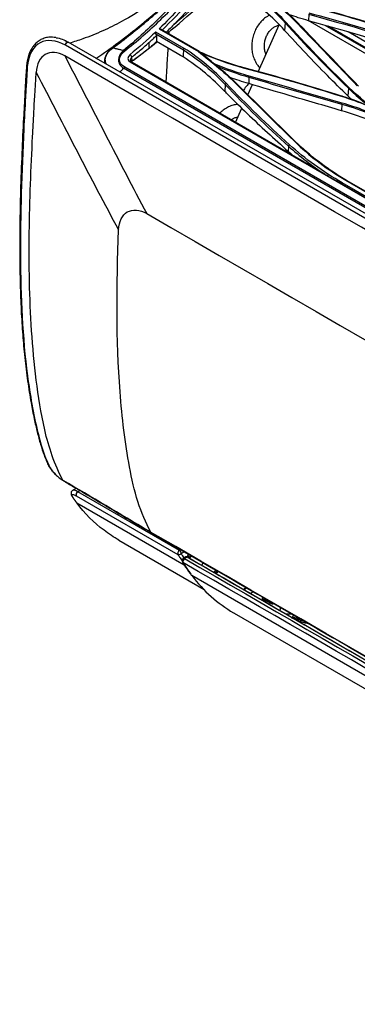
# Model space of a CAD drawing. Units: millimetres. Extents: x 0 to 4075, y 0 to 2906.
# Drawn here: x 1734 to 1868, y 2121 to 2512 of the extents above; entities that cross this region are included whole.
import ezdxf

# ---------------------------------------------------------------- set-up
doc = ezdxf.new("R2010")
doc.units = ezdxf.units.MM
doc.layers.add('LG-Product', color=3, linetype='Continuous')

msp = doc.modelspace()

# ---------------------------------------------------------------- linework, layer by layer
at = {"layer": 'LG-Product', "color": 3, "linetype": 'Continuous'}
for p, q in [((1848.58, 2513.97), (1848.49, 2511.36)), ((1828.55, 2491.12), (1836.88, 2509.65)), ((1839.19, 2510.55), (1839.02, 2507.52)), ((1985.81, 2432.03), (1848.32, 2511.41)), ((1787.92, 2506.14), (1798.9, 2499.8)), ((1799.19, 2500.38), (1787.94, 2506.87)), ((1789.28, 2508.16), (1804.82, 2499.19)), ((1805.13, 2499.12), (1789.83, 2507.95)), ((1980.67, 2436.99), (1855.1, 2509.49)), ((1979.61, 2438.01), (1856.48, 2509.1)), ((1974.35, 2443.34), (1864.27, 2506.89)), ((2437.84, 2107.6), (1753.18, 2502.89)), ((1796.37, 2498.39), (1788.24, 2503.09)), ((2436.55, 2106.43), (1752.07, 2501.62)), ((1797.79, 2497.58), (1796.37, 2498.39)), ((1767.57, 2495.52), (1767.57, 2495.33)), ((1777.73, 2495.03), (2100.33, 2308.78)), ((1778.56, 2495.33), (1778.49, 2496.96)), ((1849.27, 2453.88), (1778.51, 2494.73)), ((1798.77, 2497.01), (1797.79, 2497.58)), ((1979.97, 2374.25), (1775.15, 2492.5)), ((1980.42, 2374.7), (1775.63, 2492.94)), ((1824.86, 2488.95), (1824.77, 2486.43)), ((1815.45, 2486.06), (1815.31, 2483.34)), ((1824.46, 2482.03), (1826.25, 2486)), ((1864.3, 2484.54), (1864.14, 2481.52)), ((1819.52, 2471.05), (1822.05, 2476.66)), ((1861.68, 2478.31), (1861.59, 2475.69)), ((1840.56, 2461.61), (1840.46, 2459.57)), ((1842.3, 2458.03), (1842.28, 2457.92)), ((1863.26, 2448.17), (1897.62, 2428.33)), ((1897.96, 2428.22), (1863.6, 2448.06)), ((1896.02, 2426.78), (1861.65, 2446.62)), ((1896.25, 2427.22), (1861.89, 2447.06)), ((1756.42, 2325.97), (1754.97, 2325.14)), ((1756.4, 2323.07), (1796.7, 2299.8)), ((1757.02, 2324.63), (1757.88, 2325.12)), ((1797.33, 2301.36), (1757.02, 2324.63)), ((1756.58, 2320.27), (1799.16, 2295.68)), ((1773.33, 2305.39), (1807.07, 2285.91)), ((1797.83, 2301.65), (1797.33, 2301.36)), ((1798.03, 2300.13), (1799.24, 2300.83)), ((1800.84, 2298.56), (1802.05, 2299.21)), ((1802.34, 2299.04), (1801.13, 2298.39)), ((1799.9, 2298.79), (1798.84, 2298.17)), ((1800.34, 2298.7), (1799.34, 2298.12)), ((1806.14, 2295.5), (1806.77, 2296.49)), ((2413.85, 1938.3), (1802.2, 2291.44)), ((1811.12, 2292.63), (1811.74, 2293.62)), ((1812.1, 2293.41), (1811.48, 2292.42)), ((1812.01, 2292.11), (1812.65, 2293.09)), ((1812.06, 2292.08), (1812.7, 2293.06)), ((1823.75, 2286.68), (1822.88, 2285.83)), ((1823.92, 2286.58), (1823.05, 2285.73)), ((1825.53, 2284.3), (1826.4, 2285.15)), ((1830.25, 2282.13), (1833.74, 2280.4)), ((1818.95, 2276.55), (2427.32, 1925.48)), ((1837.35, 2278.83), (1837.16, 2277.57))]:
    msp.add_line(p, q, dxfattribs=at)
msp.add_arc((1799.34, 2297.31), 1, 119.9953, 210.9925, dxfattribs=at)
for centre, major_axis, ratio, start_param, end_param in [((1770.85, 2500.03), (0.296, -0.403), 0.494867, 2.565175, 3.868295), ((1777.57, 2495.33), (-10, 0), 0.57735, 0, 0.13958), ((1755.73, 2323.07), (-0.826, -0.564), 0.78681, 6.280784, 6.644472), ((1757.02, 2323.81), (0.5, 0.866), 0.57735, 0.785398, 2.8373), ((1757.19, 2321.04), (-0.799, -0.601), 0.792937, 6.268717, 6.608476), ((1797.33, 2300.54), (0.5, 0.866), 0.57735, 0.785398, 2.8373), ((1797.33, 2300.54), (0.853, 0.522), 0.778986, 3.542382, 5.113178), ((1797.33, 2300.54), (0.5, -0.866), 0.57735, 0.785398, 2.356194), ((1801.43, 2300.35), (-0.6, -1.04), 0.57735, 5.322255, 6.010218), ((1800.33, 2299.65), (0.414, 0.281), 0.786266, 5.076634, 6.282637), ((1799.34, 2297.31), (-0.857, -0.515), 0.777622, 6.28317, 6.690275), ((1799.34, 2297.31), (-0.5, -0.866), 0.577328, 3.926903, 5.973371), ((1799.34, 2297.31), (-0.5, 0.866), 0.577405, 5.497809, 6.283195), ((1800.34, 2298.3), (-0.25, -0.433), 0.577328, 2.842483, 3.926903), ((1832.43, 2284.32), (-1.65, -2.85), 0.57735, 5.479923, 6.283185), ((1832.43, 2284.32), (-1.65, -2.85), 0.57735, 0, 0.504819), ((1833.67, 2280.81), (0.134, 0.268), 0.558288, 1.11763, 2.98868), ((1835.19, 2283.03), (-1.5, -2.6), 0.57735, 6.164985, 6.335485)]:
    msp.add_ellipse(centre, major_axis=major_axis, ratio=ratio, start_param=start_param, end_param=end_param, dxfattribs=at)
for points, knots in [([(1775.6, 2499.35), (1778.03, 2501.28), (1780.45, 2503.23), (1785.22, 2507.41), (1787.57, 2509.6), (1794.59, 2516.34), (1799.18, 2521.09), (1808.31, 2530.6), (1812.86, 2535.38), (1822.07, 2544.61), (1826.75, 2549.06), (1840.9, 2561.65), (1850.53, 2569.14), (1869.96, 2582.81), (1879.71, 2588.95), (1889.48, 2594.58)], [0, 0, 0, 0, 0.0625, 0.0625, 0.125, 0.125, 0.25, 0.25, 0.375, 0.375, 0.5, 0.5, 0.75, 0.75, 1, 1, 1, 1]), ([(1816.68, 2540.52), (1816.48, 2540.32), (1816.28, 2540.12), (1811.51, 2535.36), (1807, 2530.65), (1798, 2521.26), (1793.52, 2516.57), (1786.73, 2509.85), (1784.46, 2507.66), (1779.86, 2503.46), (1777.49, 2501.5), (1775.15, 2499.56)], [0, 0, 0, 0, 0.014414, 0.014414, 0.342943, 0.342943, 0.671471, 0.671471, 0.835736, 0.835736, 1, 1, 1, 1]), ([(1770.96, 2500.63), (1775.67, 2504.1), (1780.37, 2507.82), (1789.63, 2515.59), (1794.23, 2519.62), (1802.15, 2526.62), (1805.46, 2529.57), (1808.78, 2532.5)], [0, 0, 0, 0, 0.367596, 0.367596, 0.735193, 0.735193, 1, 1, 1, 1]), ([(1811.66, 2531.65), (1809.58, 2529.43), (1807.5, 2527.2), (1800.09, 2519.21), (1794.76, 2513.47), (1789.28, 2508.16)], [0, 0, 0, 0, 0.278851, 0.278851, 1, 1, 1, 1]), ([(1811.96, 2527.7), (1810.8, 2526.46), (1807.1, 2522.49), (1802.14, 2517.14), (1797.02, 2511.76), (1794.06, 2508.74), (1792.38, 2507.08), (1792, 2506.7)], [0, 0, 0, 0, 0.174546, 0.559399, 0.751612, 0.943624, 1, 1, 1, 1]), ([(1792.51, 2506.37), (1796.67, 2509.83), (1800.8, 2513.41), (1808.29, 2519.99), (1811.66, 2522.97), (1815.03, 2525.93)], [0, 0, 0, 0, 0.550068, 0.550068, 1, 1, 1, 1]), ([(1794.21, 2524.9), (1791.26, 2522.27), (1784.99, 2517.33), (1775.69, 2511.54), (1766.93, 2507.21), (1759.96, 2504.42), (1755.5, 2502.96), (1753.72, 2502.43)], [0, 0, 0, 0, 0.262888, 0.528603, 0.706673, 0.884738, 1, 1, 1, 1]), ([(1833.01, 2513.53), (1832.63, 2513.34), (1831.69, 2512.79), (1830.28, 2511.67), (1828.88, 2510.12), (1827.72, 2508.31), (1826.82, 2506.31), (1826.22, 2504.17), (1825.94, 2501.97), (1826, 2499.77), (1826.39, 2497.64), (1827.12, 2495.65), (1828.08, 2493.97), (1828.86, 2493.04), (1829.23, 2492.65)], [0, 0, 0, 0, 0.054926, 0.140407, 0.226775, 0.3138, 0.401253, 0.488986, 0.576938, 0.665092, 0.753412, 0.841768, 0.929891, 1, 1, 1, 1]), ([(1848.49, 2511.36), (1847.13, 2511.74), (1845.78, 2512.14), (1843.27, 2512.92), (1842.1, 2513.31), (1840.94, 2513.7)], [0, 0, 0, 0, 0.531575, 0.531575, 1, 1, 1, 1]), ([(1885.31, 2500.81), (1881.7, 2501.86), (1878.1, 2502.91), (1870.88, 2505), (1867.27, 2506.04), (1858.61, 2508.51), (1853.55, 2509.94), (1848.49, 2511.36)], [0, 0, 0, 0, 0.294061, 0.294061, 0.588122, 0.588122, 1, 1, 1, 1]), ([(1788.24, 2505.51), (1788.19, 2505.61), (1788.14, 2505.71), (1788.03, 2505.92), (1787.98, 2506.03), (1787.92, 2506.14)], [0, 0, 0, 0, 0.470134, 0.470134, 1, 1, 1, 1]), ([(1831.62, 2497.97), (1831.45, 2498.37), (1831.15, 2499.28), (1830.94, 2500.83), (1831.01, 2502.5), (1831.37, 2504.15), (1832, 2505.7), (1832.85, 2507.06), (1833.88, 2508.18), (1835.01, 2508.99), (1836.02, 2509.42), (1836.62, 2509.55), (1836.84, 2509.58)], [0, 0, 0, 0, 0.095748, 0.202116, 0.307917, 0.413417, 0.518649, 0.623561, 0.728237, 0.833018, 0.938844, 1, 1, 1, 1]), ([(1864.14, 2481.52), (1861.39, 2484.18), (1858.67, 2486.87), (1853.08, 2492.51), (1850.21, 2495.47), (1844.56, 2501.45), (1841.77, 2504.47), (1839.02, 2507.52)], [0, 0, 0, 0, 0.316208, 0.316208, 0.658045, 0.658045, 1, 1, 1, 1]), ([(1748.23, 2504.65), (1747.8, 2504.74), (1746.71, 2504.88), (1745.01, 2504.78), (1743.21, 2504.3), (1741.61, 2503.46), (1740.2, 2502.3), (1738.99, 2500.83), (1738, 2499.07), (1737.25, 2497.05), (1736.8, 2494.82), (1736.58, 2492.15), (1736.27, 2488.1), (1735.97, 2481.44), (1735.4, 2471.36), (1734.78, 2458.41), (1734.27, 2444.28), (1733.99, 2430.71), (1733.95, 2418.4), (1734.11, 2407.11), (1734.5, 2396.66), (1735.1, 2387), (1735.93, 2377.68), (1737.03, 2368.66), (1738.32, 2360.57), (1739.64, 2353.81), (1740.88, 2348.33), (1742.14, 2343.57), (1743.39, 2339.82), (1744.42, 2337.19), (1745.1, 2335.52), (1745.87, 2334.15), (1746.67, 2333.03), (1747.56, 2331.99), (1748.54, 2331.04), (1749.6, 2330.17), (1750.49, 2329.52), (1751.02, 2329.18), (1751.18, 2329.08)], [0, 0, 0, 0, 0.007549, 0.019544, 0.031337, 0.04263, 0.054044, 0.06573, 0.077653, 0.089699, 0.101669, 0.113182, 0.130053, 0.163045, 0.212308, 0.281774, 0.358091, 0.426444, 0.489208, 0.548329, 0.603196, 0.654816, 0.703817, 0.755761, 0.805262, 0.841739, 0.873796, 0.904547, 0.932525, 0.947634, 0.959471, 0.967066, 0.973834, 0.979787, 0.985345, 0.991011, 0.99719, 1, 1, 1, 1]), ([(1752.07, 2501.62), (1748.46, 2503.7), (1744.85, 2504.03), (1739.36, 2501.18), (1737.52, 2497.97), (1736.95, 2492.81), (1736.91, 2491.73), (1736.78, 2489.6), (1736.72, 2488.54), (1736.52, 2485.36), (1736.39, 2483.23), (1736.02, 2476.86), (1735.79, 2472.61), (1734.76, 2451.42), (1734.19, 2434.56), (1734.36, 2401.74), (1735.05, 2385.81), (1738.06, 2362.97), (1739.4, 2355.43), (1741.9, 2345.1), (1742.79, 2341.86), (1744.28, 2337.93), (1744.6, 2337.15), (1745.11, 2335.99), (1745.28, 2335.61), (1745.64, 2334.84), (1745.81, 2334.47), (1746.56, 2333.23), (1747.31, 2332.3), (1748.68, 2330.96), (1749.16, 2330.54), (1750.15, 2329.77), (1750.63, 2329.46), (1751.09, 2329.19)], [0, 0, 0, 0, 0.0625, 0.0625, 0.125, 0.125, 0.140625, 0.140625, 0.15625, 0.15625, 0.1875, 0.1875, 0.25, 0.25, 0.5, 0.5, 0.75, 0.75, 0.875, 0.875, 0.9375, 0.9375, 0.953125, 0.953125, 0.960937, 0.960937, 0.96875, 0.96875, 0.984375, 0.984375, 0.992187, 0.992187, 1, 1, 1, 1]), ([(1752.07, 2501.62), (1752.08, 2501.94), (1752.27, 2502.35), (1752.79, 2502.86), (1753.1, 2502.95), (1753.28, 2502.83)], [0, 0, 0, 0, 0.5, 0.5, 1, 1, 1, 1]), ([(1778.49, 2496.96), (1778.77, 2497.18), (1779.05, 2497.4), (1779.99, 2498.16), (1780.64, 2498.7), (1781.93, 2499.8), (1782.58, 2500.36), (1783.87, 2501.49), (1784.51, 2502.07), (1785.15, 2502.65)], [0, 0, 0, 0, 0.124631, 0.124631, 0.416427, 0.416427, 0.708217, 0.708217, 1, 1, 1, 1]), ([(1788.24, 2503.09), (1787.57, 2502.46), (1786.57, 2501.54), (1785.57, 2500.64), (1785.25, 2500.36)], [0, 0, 0, 0, 0.68047, 1, 1, 1, 1]), ([(1751.83, 2497.37), (1750.44, 2498.17), (1749.03, 2498.65), (1746.4, 2498.86), (1745.18, 2498.59), (1742.02, 2496.81), (1740.7, 2494.15), (1740.5, 2490.83)], [0, 0, 0, 0, 0.25, 0.25, 0.5, 0.5, 1, 1, 1, 1]), ([(1769.99, 2499.84), (1768.45, 2498.56), (1767.58, 2497.03), (1767.57, 2495.11), (1767.63, 2494.73), (1767.75, 2494.37)], [0, 0, 0, 0, 0.789323, 0.789323, 1, 1, 1, 1]), ([(1768.38, 2494.11), (1768.07, 2494.66), (1767.91, 2495.24), (1767.92, 2497.49), (1768.94, 2499.14), (1770.72, 2500.45)], [0, 0, 0, 0, 0.283764, 0.283764, 1, 1, 1, 1]), ([(1770.72, 2500.45), (1770.8, 2500.51), (1770.88, 2500.57), (1770.96, 2500.63), (1770.96, 2500.63), (1770.96, 2500.63)], [0, 0, 0, 0, 0.99983, 0.99983, 1, 1, 1, 1]), ([(1770.96, 2500.63), (1771.07, 2500.6), (1771.37, 2500.52), (1771.87, 2500.4), (1772.46, 2500.25), (1773.04, 2500.1), (1773.63, 2499.95), (1774.33, 2499.77), (1774.84, 2499.64), (1775.15, 2499.56)], [0, 0, 0, 0, 0.07773, 0.217304, 0.356878, 0.496452, 0.636025, 0.775599, 1, 1, 1, 1]), ([(1775.15, 2499.56), (1773.85, 2498.46), (1773.05, 2497.12), (1773.1, 2495.19), (1773.3, 2494.58), (1773.98, 2493.43), (1774.47, 2492.89), (1775.15, 2492.5)], [0, 0, 0, 0, 0.5, 0.5, 0.75, 0.75, 1, 1, 1, 1]), ([(1775.63, 2492.94), (1774.37, 2493.66), (1773.57, 2494.72), (1773.6, 2497.11), (1774.33, 2498.35), (1775.6, 2499.35)], [0, 0, 0, 0, 0.5, 0.5, 1, 1, 1, 1]), ([(1785.25, 2500.36), (1784.06, 2499.43), (1781.84, 2497.73), (1779.6, 2496.09), (1778.56, 2495.33)], [0, 0, 0, 0, 0.536139, 1, 1, 1, 1]), ([(1792.06, 2486.89), (1792.16, 2488.81), (1792.27, 2490.74), (1792.53, 2495.25), (1792.68, 2497.84), (1792.83, 2500.44)], [0, 0, 0, 0, 0.429157, 0.429157, 1, 1, 1, 1]), ([(1804.82, 2499.19), (1804.85, 2499.18), (1804.89, 2499.17), (1804.99, 2499.15), (1805.05, 2499.14), (1805.12, 2499.12)], [0, 0, 0, 0, 0.334882, 0.334882, 1, 1, 1, 1]), ([(1811.23, 2494.18), (1810.38, 2494.87), (1808.54, 2496.38), (1806.69, 2497.88), (1805.68, 2498.7)], [0, 0, 0, 0, 0.455958, 1, 1, 1, 1]), ([(1778.51, 2494.73), (1778.36, 2494.82), (1778.23, 2494.92), (1778.02, 2495.19), (1777.95, 2495.35), (1777.92, 2495.54), (1777.91, 2495.56), (1777.88, 2495.78), (1777.91, 2496), (1778.05, 2496.39), (1778.16, 2496.57), (1778.36, 2496.82), (1778.42, 2496.89), (1778.49, 2496.96)], [0, 0, 0, 0, 0.190329, 0.190329, 0.405419, 0.405419, 0.432011, 0.432011, 0.68325, 0.68325, 0.90746, 0.90746, 1, 1, 1, 1]), ([(1751.09, 2329.19), (1749.44, 2332.23), (1748.02, 2335.53), (1745.64, 2342.3), (1744.69, 2345.75), (1742.34, 2355.93), (1741.36, 2362.44), (1738.91, 2381.89), (1738.12, 2395.01), (1737.58, 2420.97), (1737.81, 2433.83), (1738.49, 2452.88), (1738.77, 2459.2), (1739.16, 2467.04), (1739.24, 2468.6), (1739.41, 2471.73), (1739.49, 2473.33), (1739.8, 2478.85), (1740.07, 2483.5), (1740.51, 2490.83)], [0, 0, 0, 0, 0.0625, 0.0625, 0.125, 0.125, 0.25, 0.25, 0.5, 0.5, 0.75, 0.75, 0.875, 0.875, 0.90625, 0.90625, 0.9375, 0.9375, 1, 1, 1, 1]), ([(1824.77, 2486.43), (1823.5, 2486.8), (1822.24, 2487.2), (1819.81, 2487.99), (1818.63, 2488.39), (1817.46, 2488.8)], [0, 0, 0, 0, 0.512455, 0.512455, 1, 1, 1, 1]), ([(1824.77, 2486.41), (1824.55, 2486.19), (1823.83, 2485.43), (1823.15, 2484.53), (1822.71, 2483.84), (1822.67, 2483.79)], [0, 0, 0, 0, 0.279358, 0.946692, 1, 1, 1, 1]), ([(1861.59, 2475.69), (1858.14, 2476.69), (1854.68, 2477.69), (1847.75, 2479.7), (1844.29, 2480.7), (1835.48, 2483.28), (1830.13, 2484.85), (1824.77, 2486.43)], [0, 0, 0, 0, 0.282288, 0.282288, 0.564576, 0.564576, 1, 1, 1, 1]), ([(1816.02, 2482.59), (1818.69, 2479.9), (1821.4, 2477.24), (1826.79, 2472.06), (1829.48, 2469.53), (1834.92, 2464.52), (1837.67, 2462.03), (1840.46, 2459.57)], [0, 0, 0, 0, 0.340575, 0.340575, 0.670241, 0.670241, 1, 1, 1, 1]), ([(1820.51, 2478.19), (1820.01, 2478.16), (1818.88, 2478.01), (1817.18, 2477.46), (1815.45, 2476.52), (1814.19, 2475.52), (1813.52, 2474.84), (1813.33, 2474.64)], [0, 0, 0, 0, 0.190517, 0.426259, 0.66425, 0.905003, 1, 1, 1, 1]), ([(1817.87, 2472.04), (1818.11, 2472.22), (1818.73, 2472.64), (1819.61, 2473.01), (1820.23, 2473.14), (1820.46, 2473.17)], [0, 0, 0, 0, 0.281019, 0.72469, 1, 1, 1, 1]), ([(1861.65, 2446.62), (1861.32, 2446.81), (1860.99, 2447), (1860, 2447.57), (1859.34, 2447.95), (1858.08, 2448.69), (1857.48, 2449.04), (1856.44, 2449.64), (1856.01, 2449.89), (1855.58, 2450.14)], [0, 0, 0, 0, 0.161724, 0.161724, 0.485179, 0.485179, 0.785651, 0.785651, 1, 1, 1, 1]), ([(1773.17, 2428.45), (1773.3, 2431.73), (1774.58, 2434.33), (1778.71, 2436.72), (1781.54, 2436.49), (1784.32, 2434.88)], [0, 0, 0, 0, 0.5, 0.5, 1, 1, 1, 1]), ([(1785.9, 2308.61), (1783.91, 2312.32), (1782.22, 2316.38), (1779.47, 2325.07), (1778.4, 2329.7), (1775.71, 2343.99), (1774.55, 2354.01), (1772.19, 2384.81), (1772.34, 2406.47), (1773.17, 2428.45)], [0, 0, 0, 0, 0.125, 0.125, 0.25, 0.25, 0.5, 0.5, 1, 1, 1, 1]), ([(1751.17, 2329.13), (1751.49, 2328.94), (1751.81, 2328.75), (1752.97, 2328.07), (1753.8, 2327.58), (1754.63, 2327.1)], [0, 0, 0, 0, 0.276962, 0.276962, 1, 1, 1, 1]), ([(1751.3, 2328.99), (1751.39, 2328.93), (1751.87, 2328.63), (1753.01, 2327.99), (1754.08, 2327.35), (1754.76, 2326.95)], [0, 0, 0, 0, 0.075474, 0.40581, 1, 1, 1, 1]), ([(1754.63, 2327.1), (1755.98, 2326.31), (1757.33, 2325.52), (1761.61, 2323), (1764.54, 2321.26), (1770.38, 2317.78), (1773.3, 2316.04), (1779.15, 2312.56), (1782.09, 2310.83), (1785.05, 2309.1)], [0, 0, 0, 0, 0.132319, 0.132319, 0.421395, 0.421395, 0.71062, 0.71062, 1, 1, 1, 1]), ([(1754.75, 2326.94), (1756.15, 2326.13), (1762.41, 2322.5), (1772.45, 2316.44), (1781.25, 2311.28), (1785.2, 2308.97)], [0, 0, 0, 0, 0.136363, 0.61197, 1, 1, 1, 1]), ([(1755.01, 2325.12), (1754.93, 2325.09), (1754.68, 2324.98), (1754.39, 2324.55), (1754.3, 2324), (1754.39, 2323.45), (1754.59, 2322.98), (1754.83, 2322.64), (1754.94, 2322.49)], [0, 0, 0, 0, 0.07418, 0.24804, 0.409953, 0.590923, 0.831845, 1, 1, 1, 1]), ([(1755.12, 2322.31), (1754.94, 2322.57), (1754.81, 2322.81), (1754.69, 2323.19), (1754.69, 2323.33), (1754.8, 2323.52), (1754.9, 2323.57), (1755.19, 2323.57), (1755.38, 2323.54), (1755.84, 2323.37), (1756.11, 2323.24), (1756.4, 2323.07)], [0, 0, 0, 0, 0.231355, 0.231355, 0.443447, 0.443447, 0.634355, 0.634355, 0.817046, 0.817046, 1, 1, 1, 1]), ([(1756.58, 2320.27), (1756.34, 2320.59), (1756.1, 2320.92), (1755.61, 2321.6), (1755.36, 2321.95), (1755.12, 2322.31)], [0, 0, 0, 0, 0.488157, 0.488157, 1, 1, 1, 1]), ([(1773.33, 2305.39), (1771.27, 2306.57), (1769.3, 2307.9), (1763.42, 2312.39), (1759.79, 2315.99), (1756.58, 2320.27)], [0, 0, 0, 0, 0.32278, 0.32278, 1, 1, 1, 1]), ([(1796.7, 2299.8), (1796.92, 2299.45), (1797.14, 2299.09), (1797.68, 2298.25), (1798, 2297.77), (1798.33, 2297.29)], [0, 0, 0, 0, 0.415971, 0.415971, 1, 1, 1, 1]), ([(1800.59, 2298.73), (1800.59, 2298.73), (1800.48, 2298.8), (1800.32, 2298.86), (1800.08, 2298.86), (1799.96, 2298.82), (1799.9, 2298.79)], [0, 0, 0, 0, 0.033088, 0.507569, 0.757044, 1, 1, 1, 1]), ([(1798.49, 2296.79), (1798.71, 2296.42), (1799.68, 2294.83), (1800.87, 2293.09), (1801.86, 2291.8), (1802.01, 2291.61)], [0, 0, 0, 0, 0.206948, 0.879043, 1, 1, 1, 1]), ([(1798.71, 2296.57), (1799.03, 2296.04), (1799.36, 2295.51), (1800.03, 2294.48), (1800.37, 2293.97), (1801.07, 2292.96), (1801.42, 2292.47), (1801.92, 2291.8), (1802.06, 2291.62), (1802.2, 2291.44)], [0, 0, 0, 0, 0.295665, 0.295665, 0.591296, 0.591296, 0.886898, 0.886898, 1, 1, 1, 1]), ([(1800.34, 2298.7), (1800.32, 2298.72), (1800.3, 2298.73), (1800.2, 2298.78), (1800.13, 2298.8), (1800, 2298.82), (1799.94, 2298.81), (1799.9, 2298.79)], [0, 0, 0, 0, 0.117026, 0.117026, 0.548032, 0.548032, 1, 1, 1, 1]), ([(2189.03, 2073.8), (2155.17, 2093.35), (2121.27, 2112.95), (2053.45, 2152.21), (2019.52, 2171.86), (1947.57, 2213.54), (1909.55, 2235.57), (1852.55, 2268.54), (1833.56, 2279.52), (1809.83, 2293.23), (1805.09, 2295.97), (1800.34, 2298.7)], [0, 0, 0, 0, 0.261689, 0.261689, 0.523379, 0.523379, 0.816684, 0.816684, 0.963337, 0.963337, 1, 1, 1, 1]), ([(1800.66, 2298.67), (1805.4, 2295.93), (1810.15, 2293.19), (1833.87, 2279.48), (1852.86, 2268.5), (1909.86, 2235.53), (1947.88, 2213.51), (2019.83, 2171.83), (2053.76, 2152.17), (2121.58, 2112.91), (2155.48, 2093.31), (2189.34, 2073.76)], [0, 0, 0, 0, 0.036663, 0.036663, 0.183314, 0.183314, 0.476618, 0.476618, 0.738308, 0.738308, 1, 1, 1, 1]), ([(1802.2, 2291.44), (1806.84, 2285.24), (1812.47, 2280.32), (1818.84, 2276.61), (1818.9, 2276.58), (1818.95, 2276.55)], [0, 0, 0, 0, 0.991633, 0.991633, 1, 1, 1, 1]), ([(1834.11, 2280.7), (1834.1, 2280.69), (1834.1, 2280.68), (1834.05, 2280.63), (1834, 2280.6), (1833.9, 2280.55), (1833.85, 2280.53), (1833.75, 2280.51), (1833.7, 2280.51), (1833.6, 2280.52), (1833.56, 2280.53), (1833.52, 2280.55)], [0, 0, 0, 0, 0.051938, 0.051938, 0.294977, 0.294977, 0.530491, 0.530491, 0.764104, 0.764104, 1, 1, 1, 1]), ([(1833.78, 2280.4), (1833.79, 2280.39), (1833.99, 2280.26), (1834.34, 2280.24), (1834.66, 2280.29), (1834.75, 2280.3)], [0, 0, 0, 0, 0.062123, 0.739956, 1, 1, 1, 1]), ([(1846.8, 2273.28), (1846.62, 2273.33), (1846.13, 2273.46), (1845.18, 2273.69), (1844.15, 2273.9), (1843.47, 2274.02), (1843.22, 2274.06)], [0, 0, 0, 0, 0.138475, 0.379666, 0.759333, 1, 1, 1, 1]), ([(1844.56, 2273.3), (1844.69, 2273.27), (1845.38, 2273.15), (1846.67, 2272.87), (1847.95, 2272.52), (1848.62, 2272.31), (1848.72, 2272.28)], [0, 0, 0, 0, 0.09899, 0.522003, 0.930137, 1, 1, 1, 1])]:
    msp.add_open_spline(points, degree=3, knots=knots, dxfattribs=at)
for points, degree in [([(1862.89, 2534.3), (1870.94, 2525.83), (1879.31, 2517.48), (1888.01, 2509.3)], 3), ([(1888.25, 2509.67), (1879.56, 2517.85), (1871.19, 2526.2), (1863.16, 2534.67)], 3), ([(1790.42, 2507.6), (1797.76, 2514.75), (1804.81, 2522.61), (1811.96, 2530.23)], 3), ([(1887.86, 2506.39), (1879.16, 2514.6), (1870.79, 2522.97), (1862.74, 2531.47)], 3), ([(1814.15, 2526.44), (1807.84, 2520.88), (1801.54, 2515.27), (1795.19, 2509.88)], 3), ([(1764.22, 2496.33), (1767.24, 2498.42), (1773.26, 2502.73), (1782.22, 2509.79), (1791.08, 2517.28), (1796.95, 2522.43), (1799.89, 2525.01)], 3), ([(1839.02, 2507.52), (1834.25, 2512.81), (1828.71, 2517.54), (1822.49, 2521.62)], 3), ([(1822.63, 2524.67), (1828.85, 2520.58), (1834.41, 2515.85), (1839.19, 2510.55)], 3), ([(1839.41, 2510.89), (1835.3, 2515.46), (1830.6, 2519.6), (1825.4, 2523.29)], 3), ([(1828.37, 2524.19), (1833.83, 2519.63), (1839.46, 2515.19), (1844.27, 2510.11)], 3), ([(1844.72, 2510.01), (1841.89, 2513), (1838.78, 2515.76), (1835.59, 2518.46)], 3), ([(1846.31, 2517.81), (1859.51, 2514.38), (1872.52, 2510.58), (1885.34, 2506.41)], 3), ([(1885.65, 2506.37), (1872.84, 2510.54), (1859.82, 2514.35), (1846.62, 2517.78)], 3), ([(1848.58, 2513.97), (1860.86, 2510.51), (1873.14, 2506.98), (1885.4, 2503.37)], 3), ([(1885.52, 2503.79), (1873.25, 2507.41), (1860.98, 2510.93), (1848.69, 2514.39)], 3), ([(1839.19, 2510.55), (1839.41, 2510.89)], 1), ([(1839.19, 2510.55), (1847.22, 2501.64), (1855.6, 2492.96), (1864.3, 2484.56)], 3), ([(1864.52, 2484.91), (1855.82, 2493.31), (1847.45, 2501.99), (1839.41, 2510.89)], 3), ([(1844.26, 2510.1), (1852.09, 2501.9), (1859.95, 2493.71), (1867.84, 2485.55)], 3), ([(1844.72, 2510), (1844.27, 2510.1)], 1), ([(1868.29, 2485.45), (1860.4, 2493.61), (1852.54, 2501.81), (1844.71, 2510)], 3), ([(1787.94, 2506.87), (1784.61, 2503.71), (1781.21, 2500.7), (1777.71, 2497.96)], 3), ([(1787.92, 2506.14), (1787.93, 2506.39), (1787.93, 2506.63), (1787.94, 2506.87)], 3), ([(1789.28, 2508.16), (1789.46, 2508.09), (1789.65, 2508.02), (1789.83, 2507.95)], 3), ([(1793.16, 2506), (1793.18, 2506.33), (1793.2, 2506.67), (1793.22, 2507)], 3), ([(1979.76, 2437.87), (1856.3, 2509.15)], 1), ([(1748.41, 2504.62), (1749.99, 2504.38), (1751.64, 2503.78), (1753.28, 2502.83)], 3), ([(1752.5, 2503.2), (1752.11, 2503.43)], 1), ([(1779.07, 2495.76), (1782.2, 2498.07), (1785.3, 2500.49), (1788.39, 2502.98)], 3), ([(1785.15, 2502.65), (1786.19, 2503.59), (1787.22, 2504.54), (1788.24, 2505.51)], 3), ([(1785.15, 2502.65), (1785.18, 2501.89), (1785.22, 2501.12), (1785.25, 2500.36)], 3), ([(1788.24, 2505.51), (1788.24, 2504.7), (1788.24, 2503.89), (1788.24, 2503.09)], 3), ([(1770.9, 2500.69), (1770.73, 2500.56), (1770.56, 2500.43)], 2), ([(1770.96, 2500.63), (1770.9, 2500.65), (1770.85, 2500.64), (1770.81, 2500.61)], 3), ([(1775.6, 2499.35), (1775.44, 2499.44), (1775.29, 2499.51), (1775.15, 2499.56)], 3), ([(1777.71, 2497.96), (1776.57, 2497.06), (1776.55, 2495.68), (1777.73, 2495.03)], 3), ([(1777.71, 2497.96), (1778.48, 2496.94)], 1), ([(1798.9, 2499.8), (1798.86, 2498.87), (1798.82, 2497.94), (1798.77, 2497.01)], 3), ([(1798.9, 2499.81), (1799.19, 2500.38)], 1), ([(1798.9, 2499.81), (1805.12, 2495.75), (1810.67, 2491.13), (1815.45, 2486.06)], 3), ([(1815.83, 2486.59), (1811.02, 2491.67), (1805.43, 2496.31), (1799.19, 2500.38)], 3), ([(1822.9, 2492.69), (1816.37, 2494.45), (1810.15, 2496.71), (1804.32, 2499.42)], 3), ([(1804.82, 2499.19), (1810.24, 2494.75), (1815.81, 2490.42), (1820.59, 2485.57)], 3), ([(1805.12, 2499.12), (1805.28, 2499.01), (1805.43, 2498.89), (1805.58, 2498.78)], 3), ([(1805.59, 2498.75), (1805.62, 2498.73), (1805.66, 2498.72), (1805.69, 2498.7)], 3), ([(1805.68, 2498.7), (1811.02, 2496.33), (1816.69, 2494.33), (1822.6, 2492.73)], 3), ([(2436.31, 2102.19), (2208.15, 2233.92), (1979.99, 2365.64), (1751.83, 2497.37)], 3), ([(1751.83, 2497.37), (1762.82, 2476.62), (1773.25, 2455.59), (1784.32, 2434.88)], 3), ([(1777.73, 2495.03), (1778.51, 2494.73)], 1), ([(1777.99, 2495.79), (1777.95, 2495.73), (1777.92, 2495.67), (1777.89, 2495.62)], 3), ([(1778.56, 2495.33), (1778.42, 2495.23), (1778.3, 2495.11), (1778.2, 2494.98)], 3), ([(1779.07, 2495.76), (1778.74, 2495.51), (1778.46, 2495.24), (1778.23, 2494.95)], 3), ([(1815.31, 2483.34), (1810.53, 2488.36), (1804.98, 2492.97), (1798.77, 2497.01)], 3), ([(1811.88, 2493.65), (1811.71, 2493.79), (1811.53, 2493.94), (1811.35, 2494.08)], 3), ([(1824.98, 2489.38), (1820.3, 2490.74), (1815.78, 2492.36), (1811.37, 2494.12)], 3), ([(1740.5, 2490.83), (1751.39, 2470.04), (1761.96, 2449.08), (1773.17, 2428.45)], 3), ([(1773.79, 2490.99), (1774.25, 2491.49), (1774.7, 2492), (1775.15, 2492.5)], 3), ([(1775.63, 2492.94), (1775.46, 2492.81), (1775.3, 2492.67), (1775.15, 2492.5)], 3), ([(1821.01, 2485.45), (1818.18, 2488.32), (1815.07, 2491.01), (1811.89, 2493.65)], 3), ([(1811.94, 2493.41), (1816.13, 2491.76), (1820.42, 2490.24), (1824.86, 2488.95)], 3), ([(1822.6, 2492.73), (1835.8, 2489.19), (1848.81, 2485.44), (1861.61, 2481.4)], 3), ([(1822.9, 2492.7), (1822.6, 2492.73)], 1), ([(1861.94, 2481.37), (1849.13, 2485.41), (1836.12, 2489.15), (1822.91, 2492.7)], 3), ([(1815.45, 2486.06), (1815.83, 2486.59)], 1), ([(1840.95, 2462.18), (1832.27, 2470.07), (1823.87, 2478.11), (1815.83, 2486.59)], 3), ([(1824.86, 2488.95), (1824.98, 2489.38)], 1), ([(1824.86, 2488.95), (1837.16, 2485.35), (1849.43, 2481.81), (1861.68, 2478.29)], 3), ([(1861.79, 2478.7), (1849.54, 2482.23), (1837.27, 2485.77), (1824.98, 2489.38)], 3), ([(1816.02, 2482.59), (1815.79, 2482.84), (1815.55, 2483.09), (1815.31, 2483.34)], 3), ([(1815.45, 2486.06), (1823.49, 2477.56), (1831.87, 2469.5), (1840.56, 2461.61)], 3), ([(1820.58, 2485.58), (1821, 2485.45)], 1), ([(1820.58, 2485.57), (1828.41, 2477.7), (1836.28, 2469.97), (1844.18, 2462.38)], 3), ([(1844.57, 2462.24), (1836.68, 2469.83), (1828.82, 2477.57), (1821, 2485.44)], 3), ([(1864.3, 2484.55), (1864.51, 2484.9)], 1), ([(1864.3, 2484.55), (1868.26, 2480.72), (1872.68, 2477.26), (1876.91, 2473.67)], 3), ([(1877.1, 2474.04), (1872.87, 2477.63), (1868.46, 2481.08), (1864.51, 2484.9)], 3), ([(1861.61, 2481.4), (1865.05, 2480.33), (1868.37, 2479.09), (1871.67, 2477.82)], 3), ([(1861.94, 2481.37), (1861.61, 2481.4)], 1), ([(1861.68, 2478.29), (1861.8, 2478.71)], 1), ([(1879.52, 2471.94), (1873.97, 2474.65), (1868.03, 2476.91), (1861.8, 2478.71)], 3), ([(1870.33, 2478.43), (1867.58, 2479.47), (1864.8, 2480.48), (1861.94, 2481.37)], 3), ([(1865.72, 2480.03), (1865.19, 2480.53), (1864.66, 2481.02), (1864.14, 2481.52)], 3), ([(1885.16, 2465.79), (1878, 2469.93), (1870.08, 2473.23), (1861.59, 2475.69)], 3), ([(1861.68, 2478.29), (1869.79, 2475.95), (1877.39, 2472.85), (1884.29, 2468.96)], 3), ([(1820.32, 2473.11), (1820.33, 2473.04), (1820.34, 2472.97), (1820.35, 2472.9)], 3), ([(1840.2, 2459.11), (1840.34, 2459.22), (1840.49, 2459.32), (1840.63, 2459.42)], 3), ([(1840.46, 2459.57), (1840.51, 2459.52), (1840.57, 2459.47), (1840.63, 2459.42)], 3), ([(1840.56, 2461.61), (1840.95, 2462.18)], 1), ([(1840.56, 2461.61), (1844.97, 2457.61), (1849.82, 2453.88), (1855.07, 2450.44)], 3), ([(1840.63, 2459.42), (1840.82, 2459.26), (1841.01, 2459.09), (1841.2, 2458.92)], 3), ([(1840.91, 2458.71), (1841.01, 2458.78), (1841.1, 2458.85), (1841.2, 2458.92)], 3), ([(1861.89, 2447.06), (1854.13, 2451.54), (1847.11, 2456.59), (1840.95, 2462.18)], 3), ([(1841.2, 2458.92), (1841.72, 2458.47), (1842.24, 2458.03), (1842.77, 2457.58)], 3), ([(1844.18, 2462.38), (1849.66, 2457.1), (1856.08, 2452.31), (1863.26, 2448.17)], 3), ([(1844.18, 2462.38), (1844.57, 2462.24)], 1), ([(1863.6, 2448.06), (1856.43, 2452.2), (1850.04, 2456.97), (1844.57, 2462.24)], 3), ([(1855.07, 2450.44), (1853.08, 2451.61), (1851.15, 2452.75), (1849.27, 2453.88)], 3), ([(1855.07, 2450.44), (1855.24, 2450.33), (1855.4, 2450.22), (1855.57, 2450.11)], 3), ([(1863.26, 2448.17), (1863.6, 2448.06)], 1), ([(1861.65, 2446.62), (1861.89, 2447.06)], 1), ([(1784.32, 2434.88), (1989.03, 2316.7), (2193.73, 2198.51), (2398.44, 2080.32)], 3), ([(1751.17, 2329.13), (1751.14, 2329.15), (1751.11, 2329.17), (1751.08, 2329.18)], 3), ([(1785.04, 2309.1), (1773.7, 2315.74), (1762.62, 2322.53), (1751.17, 2329.13)], 3), ([(1754.91, 2322.51), (1755.62, 2321.44), (1756.39, 2320.45)], 2), ([(1757.02, 2324.63), (1756.09, 2325.17), (1755.34, 2325.33), (1754.97, 2325.14)], 3), ([(1785.9, 2308.61), (1785.61, 2308.77), (1785.33, 2308.94), (1785.04, 2309.1)], 3), ([(1785.05, 2309.1), (1785.08, 2309.04), (1785.13, 2308.99), (1785.19, 2308.96)], 3), ([(1785.19, 2308.96), (1786.04, 2308.46)], 1), ([(2421.23, 1941.79), (2209.45, 2064.07), (1997.67, 2186.34), (1785.89, 2308.61)], 3), ([(1785.89, 2308.6), (1785.93, 2308.54), (1785.98, 2308.49), (1786.03, 2308.46)], 3), ([(1786.03, 2308.46), (2421.37, 1941.65)], 1), ([(1799.18, 2298.34), (1798.79, 2298.93), (1798.41, 2299.53), (1798.03, 2300.13)], 3), ([(1801.64, 2298.08), (1801.32, 2298.53), (1801, 2298.98), (1800.69, 2299.44)], 3), ([(2187.39, 2071.65), (2057.99, 2146.36), (1928.11, 2221.86), (1798.71, 2296.57)], 3), ([(1799.34, 2298.12), (1928.74, 2223.41), (2058.62, 2147.92), (2188.02, 2073.21)], 3), ([(1802.01, 2291.61), (1802.06, 2291.54), (1802.12, 2291.48), (1802.2, 2291.44)], 3), ([(1833.52, 2280.55), (1832.43, 2281.1), (1831.34, 2281.64), (1830.25, 2282.19)], 3), ([(1842.1, 2276.08), (1841.16, 2276.09), (1840.23, 2276.13), (1839.31, 2276.2)], 3), ([(1842.03, 2274.67), (1842.71, 2275.73)], 1), ([(1841.9, 2274.48), (1842.03, 2274.67)], 1), ([(1845.13, 2274.35), (1844.16, 2274.52), (1843.26, 2274.62), (1842.5, 2274.66)], 3), ([(1842.5, 2274.65), (1843.32, 2274.6), (1844.3, 2274.45), (1845.36, 2274.21)], 3)]:
    msp.add_open_spline(points, degree=degree, dxfattribs=at)

doc.saveas('drawing.dxf')
